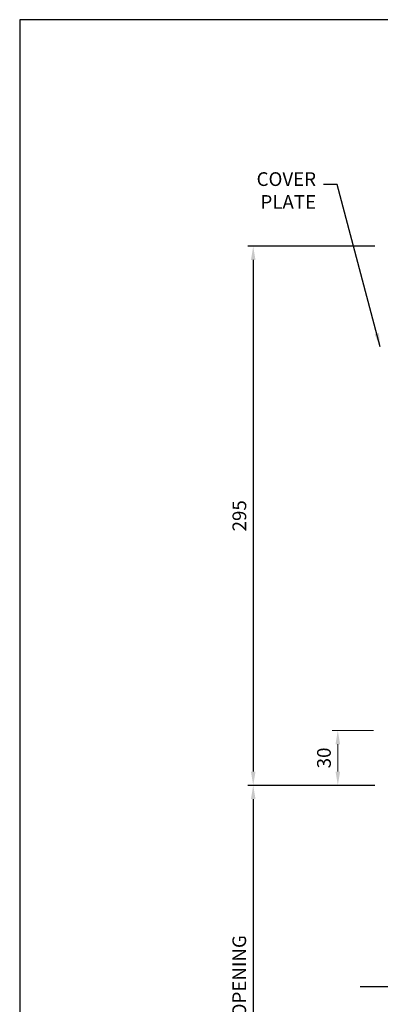
# Model space of a CAD drawing. Units: millimetres. Extents: x 0 to 593, y 0 to 843.
# Drawn here: x 0 to 197, y 305 to 843 of the extents above; entities that cross this region are included whole.
import ezdxf

# ---------------------------------------------------------------- set-up
doc = ezdxf.new("R2010")
doc.units = ezdxf.units.MM
doc.layers.add('dim', color=5, linetype='Continuous')
doc.styles.get("Standard").update_dxf_attribs({"font": 'ARIAL.TTF'})
doc.dimstyles.new('JIS', dxfattribs={"dimscale": 3, "dimtxt": 2.5, "dimasz": 2.5, "dimexe": 1, "dimexo": 1, "dimgap": 1.25, "dimtad": 2, "dimdec": 0, "dimdsep": 46, "dimtxsty": 'Standard', "dimcen": 0, "dimclrd": 5, "dimclre": 5, "dimclrt": 5, "dimadec": 0, "dimazin": 0, "dimtfac": 1, "dimtdec": 0, "dimtix": 1, "dimtmove": 0, "dimatfit": 3, "dimfxl": 0, "dimtolj": 1, "dimtzin": 0, "dimarcsym": 0})

# ---------------------------------------------------------------- blocks, each defined once
blk = doc.blocks.new('*D4')
at = {"layer": 'DEFPOINTS', "color": 0}
for p in [(197.27, 719.13), (127.73, 424.39), (197.27, 424.39)]:
    blk.add_point(p, dxfattribs=at)
at = {"layer": 'dim', "color": 5, "lineweight": -2}
for p, q in [((194.27, 719.13), (124.73, 719.13)), ((127.73, 711.63), (127.73, 431.89)), ((194.27, 424.39), (124.73, 424.39))]:
    blk.add_line(p, q, dxfattribs=at)
at = {"layer": 'dim', "color": 5}
for points in [[(126.48, 711.63), (128.98, 711.63), (127.73, 719.13)], [(126.48, 431.89), (128.98, 431.89), (127.73, 424.39)]]:
    blk.add_solid(points, dxfattribs=at)
at = {"layer": 'dim', "color": 5, "lineweight": 0, "insert": (120.15, 571.76), "char_height": 7.5, "attachment_point": 5, "rotation": 90}
blk.add_mtext('\\A1;295', dxfattribs=at)
blk = doc.blocks.new('*D6')
at = {"layer": 'DEFPOINTS', "color": 0}
for p in [(197.27, 424.39), (127.73, 186.5), (149.67, 186.5)]:
    blk.add_point(p, dxfattribs=at)
at = {"layer": 'dim', "color": 5, "lineweight": -2}
for p, q in [((194.27, 424.39), (124.73, 424.39)), ((127.73, 416.89), (127.73, 194)), ((146.67, 186.5), (124.73, 186.5))]:
    blk.add_line(p, q, dxfattribs=at)
at = {"layer": 'dim', "color": 5}
for points in [[(126.48, 416.89), (128.98, 416.89), (127.73, 424.39)], [(126.48, 194), (128.98, 194), (127.73, 186.5)]]:
    blk.add_solid(points, dxfattribs=at)
at = {"layer": 'dim', "color": 5, "lineweight": 0, "insert": (120.1, 302.52), "char_height": 7.5, "attachment_point": 5, "rotation": 90}
blk.add_mtext('\\A1;FRAME OPENING', dxfattribs=at)

msp = doc.modelspace()

# ---------------------------------------------------------------- linework, layer by layer
at = {"color": 0}
msp.add_lwpolyline([(0, 843), (0, 0), (582, 0), (582, 843)], close=True, dxfattribs=at)
msp.add_lwpolyline([(300.68, 314.16), (263.65, 314.16), (257.49, 320.79), (251.86, 305.02), (245.1, 314.16), (186.21, 314.16)])
at = {"layer": 'dim', "color": 5, "lineweight": 0}
for p, q in [((193.5, 454.39), (171, 454.39)), ((174, 446.89), (174, 431.89)), ((194.27, 424.39), (171, 424.39))]:
    msp.add_line(p, q, dxfattribs=at)
for points in [[(172.75, 446.89), (175.25, 446.89), (174, 454.39)], [(172.75, 431.89), (175.25, 431.89), (174, 424.39)]]:
    msp.add_solid(points, dxfattribs=at)

# ---------------------------------------------------------------- texts
at = {"layer": 'dim', "color": 5, "insert": (162.11, 748.63), "char_height": 7.5, "attachment_point": 6}
msp.add_mtext('COVER \\PPLATE', dxfattribs=at)
at = {"layer": 'dim', "color": 5, "lineweight": 0, "insert": (166.42, 439.39), "char_height": 7.5, "attachment_point": 5, "rotation": 90}
msp.add_mtext('\\A1;30', dxfattribs=at)

# ---------------------------------------------------------------- dimensions: what is measured, and where the dimension line sits
at = {"layer": 'dim', "lineweight": 0}
dim = msp.add_linear_dim(base=(127.73, 424.39), p1=(197.27, 719.13), p2=(197.27, 424.39), angle=90, dimstyle='JIS', dxfattribs=at)
dim.commit()
dim.dimension.update_dxf_attribs({"geometry": '*D4', "text_midpoint": (120.15, 571.76)})
dim = msp.add_linear_dim(base=(127.73, 186.5), p1=(197.27, 424.39), p2=(149.67, 186.5), angle=90, text='FRAME OPENING', dimstyle='JIS', dxfattribs=at)
dim.commit()
dim.dimension.update_dxf_attribs({"geometry": '*D6', "text_midpoint": (127.73, 302.52), "dimtype": 160})

# ---------------------------------------------------------------- leaders
at = {"layer": 'dim', "lineweight": 0, "annotation_type": 0, "has_hookline": 1, "hookline_direction": 1, "text_width": 36.6}
msp.add_leader([(197.22, 664.11), (173.66, 752.84), (166.16, 752.84)], dimstyle='JIS', override={"dimgap": 1.35, "dimtad": 0}, dxfattribs=at)

doc.saveas('drawing.dxf')
